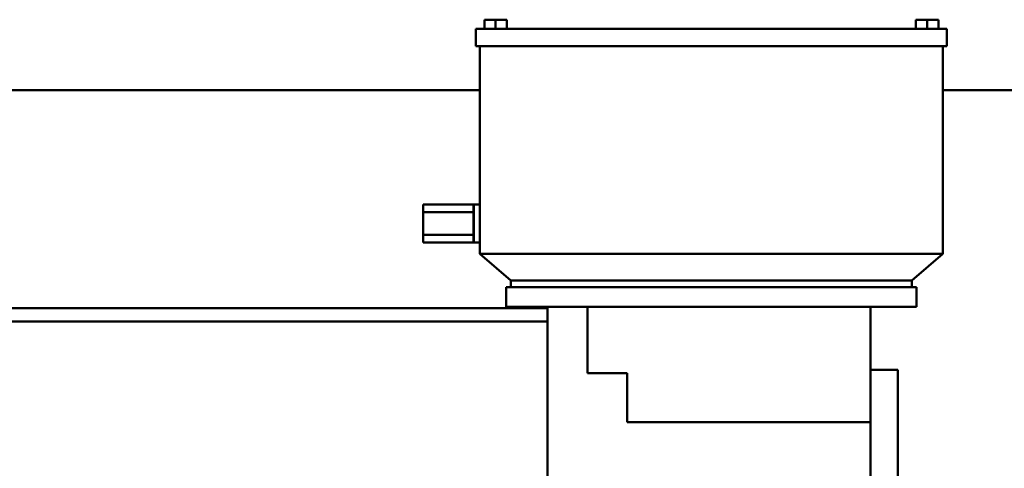
# Model space of a CAD drawing. Units: millimetres. Extents: x 5 to 42055, y -3198 to 26502.
# Drawn here: x 8932 to 9676, y 15957 to 16296 of the extents above; entities that cross this region are included whole.
import ezdxf

# ---------------------------------------------------------------- set-up
doc = ezdxf.new("R2010")
doc.units = ezdxf.units.MM
doc.header["$LTSCALE"] = 50
doc.layers.add('AM_0', color=7, linetype='Continuous', lineweight=50)

msp = doc.modelspace()

# ---------------------------------------------------------------- linework, layer by layer
at = {"layer": 'AM_0'}
for p, q in [((9282.845, 16295.68), (9291.345, 16295.68)), ((9282.845, 16288.68), (9282.845, 16295.68)), ((9291.345, 16295.68), (9299.845, 16295.68)), ((9291.345, 16288.68), (9291.345, 16295.68)), ((9299.845, 16288.68), (9299.845, 16295.68)), ((9608.845, 16295.68), (9617.345, 16295.68)), ((9608.845, 16288.68), (9608.845, 16295.68)), ((9617.345, 16288.68), (9617.345, 16295.68)), ((9617.345, 16295.68), (9625.845, 16295.68)), ((9625.845, 16288.68), (9625.845, 16295.68)), ((9276.345, 16288.68), (9632.345, 16288.68)), ((9276.345, 16275.68), (9276.345, 16288.68)), ((9632.345, 16275.68), (9632.345, 16288.68)), ((9276.345, 16275.68), (9632.345, 16275.68)), ((9279.345, 16118.68), (9279.345, 16275.68)), ((9629.345, 16118.68), (9629.345, 16275.68)), ((8907.675, 16242.505), (9279.345, 16242.505)), ((9629.345, 16242.505), (10248.694, 16242.505)), ((9274.545, 16155.98), (9236.645, 16155.98)), ((9236.645, 16155.98), (9236.645, 16152.994)), ((9236.645, 16150.194), (9236.645, 16152.994)), ((9236.645, 16150.194), (9236.645, 16133.166)), ((9236.645, 16150.194), (9274.545, 16150.194)), ((9274.545, 16155.98), (9274.545, 16152.994)), ((9274.545, 16153.68), (9274.845, 16153.68)), ((9274.545, 16150.194), (9274.545, 16152.994)), ((9274.545, 16150.194), (9274.545, 16133.166)), ((9274.845, 16155.98), (9274.845, 16153.48)), ((9279.345, 16155.98), (9274.845, 16155.98)), ((9274.845, 16129.88), (9274.845, 16153.48)), ((9236.645, 16130.366), (9236.645, 16133.166)), ((9236.645, 16133.166), (9274.545, 16133.166)), ((9236.645, 16127.38), (9236.645, 16130.366)), ((9274.545, 16130.366), (9274.545, 16133.166)), ((9274.545, 16127.38), (9274.545, 16130.366)), ((9274.545, 16129.68), (9274.845, 16129.68)), ((9274.845, 16129.88), (9274.845, 16127.38)), ((9274.545, 16127.38), (9236.645, 16127.38)), ((9279.345, 16127.38), (9274.845, 16127.38)), ((9629.345, 16118.68), (9279.345, 16118.68)), ((9279.345, 16118.68), (9302.845, 16098.68)), ((9605.845, 16098.68), (9629.345, 16118.68)), ((9302.845, 16098.68), (9302.845, 16093.68)), ((9605.845, 16098.68), (9302.845, 16098.68)), ((9605.845, 16093.68), (9605.845, 16098.68)), ((9299.345, 16093.68), (9302.845, 16093.68)), ((9299.345, 16093.68), (9299.345, 16078.68)), ((9605.845, 16093.68), (9302.845, 16093.68)), ((9605.845, 16093.68), (9609.345, 16093.68)), ((9609.345, 16093.68), (9609.345, 16078.68)), ((9330.675, 16077.68), (8647.867, 16077.68)), ((9299.345, 16078.68), (9330.675, 16078.68)), ((9360.675, 16078.68), (9330.675, 16078.68)), ((9330.675, 16078.68), (9330.675, 15520.68)), ((9360.675, 16078.68), (9360.675, 16028.68)), ((9574.675, 16078.68), (9360.675, 16078.68)), ((9574.675, 16078.68), (9574.675, 15991.68)), ((9574.675, 16078.68), (9609.345, 16078.68)), ((9330.675, 16067.68), (8645.826, 16067.68)), ((9574.675, 16031.18), (9595.175, 16031.18)), ((9574.675, 16031.18), (9595.175, 16031.18)), ((9595.175, 16031.18), (9595.175, 15916.18)), ((9595.175, 16031.18), (9595.175, 15916.18)), ((9360.675, 16028.68), (9390.675, 16028.68)), ((9390.675, 15991.68), (9390.675, 16028.68)), ((9574.675, 15991.68), (9390.675, 15991.68)), ((9574.675, 15991.68), (9574.675, 15583.68))]:
    msp.add_line(p, q, dxfattribs=at)

doc.saveas('drawing.dxf')
